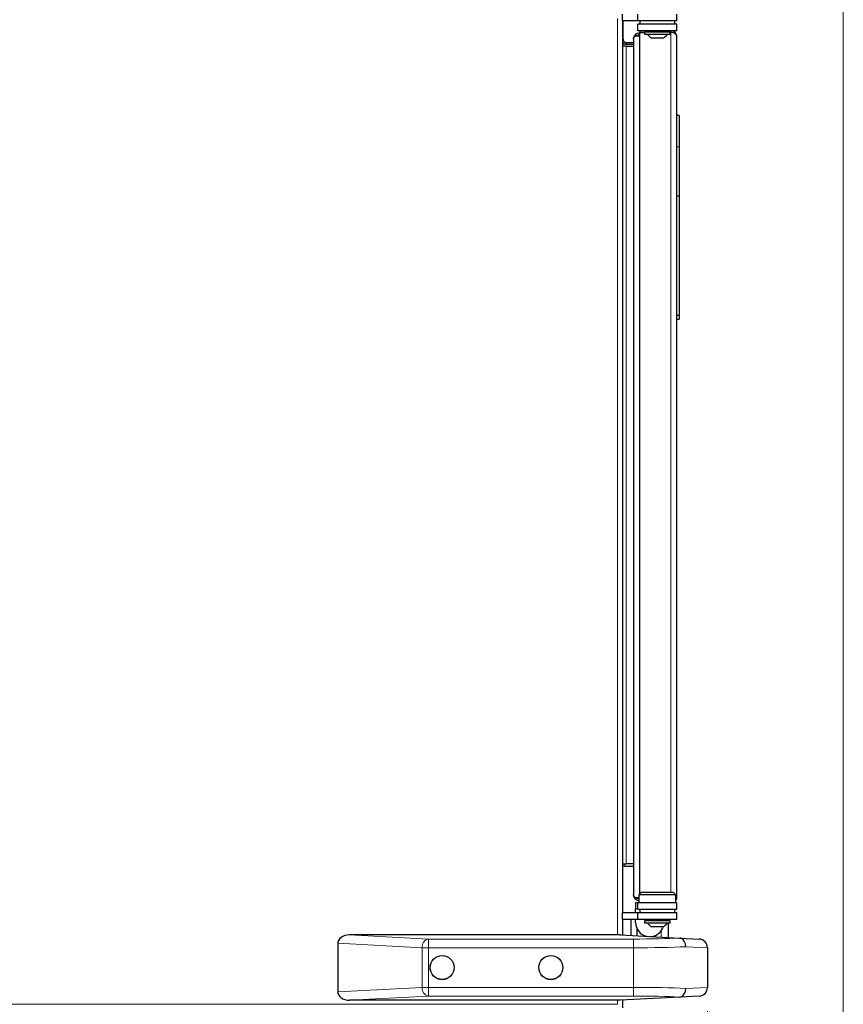
# Model space of a CAD drawing. Units: millimetres. Extents: x 0 to 210, y 0 to 297.
# Drawn here: x 158 to 177, y 227 to 250 of the extents above; entities that cross this region are included whole.
import ezdxf

# ---------------------------------------------------------------- set-up
doc = ezdxf.new("R2010")
doc.units = ezdxf.units.MM
doc.styles.add('SLDTEXTSTYLE1', font='TXT', dxfattribs={"width": 0.75})
doc.dimstyles.new('SLDDIMSTYLE0', dxfattribs={"dimtxt": 3.5, "dimasz": 3.302, "dimexe": 0, "dimexo": 0.0625, "dimgap": 0.875, "dimtad": 1, "dimlfac": 20, "dimrnd": 1e-09, "dimzin": 12, "dimdsep": 46, "dimtxsty": 'SLDTEXTSTYLE1', "dimsah": 1, "dimcen": 0.09, "dimadec": 0, "dimazin": 3, "dimtfac": 1, "dimtofl": 0, "dimtmove": 0, "dimatfit": 3, "dimfxl": 1, "dimfrac": 2, "dimtolj": 1, "dimtzin": 12, "dimarcsym": 0})
doc.dimstyles.new('SLDDIMSTYLE2', dxfattribs={"dimtxt": 3.5, "dimasz": 3.302, "dimexe": 0, "dimexo": 0.0625, "dimgap": 0.875, "dimtad": 1, "dimdec": 0, "dimlfac": 20, "dimrnd": 1e-09, "dimzin": 12, "dimdsep": 46, "dimtxsty": 'SLDTEXTSTYLE1', "dimsah": 1, "dimcen": 0.09, "dimadec": 0, "dimazin": 3, "dimtfac": 1, "dimtdec": 0, "dimtofl": 0, "dimtmove": 0, "dimatfit": 3, "dimfxl": 1, "dimfrac": 2, "dimtolj": 1, "dimtzin": 12, "dimarcsym": 0})

# ---------------------------------------------------------------- blocks, each defined once
blk = doc.blocks.new('_D')
at = {"color": 7, "linetype": 'Continuous', "lineweight": 0}
for p, q in [((139.709, 226.729), (139.709, 204.522)), ((173.909, 226.729), (173.909, 204.522)), ((139.709, 205.522), (173.909, 205.522))]:
    blk.add_line(p, q, dxfattribs=at)
at = {"color": 7, "linetype": 'Continuous', "lineweight": 18}
for points in [[(139.709, 205.522), (143.011, 205.022), (143.011, 206.022)], [(173.909, 205.522), (170.607, 206.022), (170.607, 205.022)]]:
    blk.add_solid(points, dxfattribs=at)
at = {"color": 7, "linetype": 'Continuous', "lineweight": 18, "insert": (152.93, 210.033), "char_height": 3.5, "attachment_point": 1, "style": 'SLDTEXTSTYLE1'}
blk.add_mtext('684', dxfattribs=at)
blk = doc.blocks.new('_D_3')
at = {"color": 7, "linetype": 'Continuous', "lineweight": 0}
for p, q in [((177.034, 263.98), (177.034, 199.737)), ((139.709, 226.274), (139.709, 199.737)), ((139.709, 200.737), (177.034, 200.737))]:
    blk.add_line(p, q, dxfattribs=at)
at = {"color": 7, "linetype": 'Continuous', "lineweight": 18}
for points in [[(139.709, 200.737), (143.011, 200.237), (143.011, 201.237)], [(177.034, 200.737), (173.732, 201.237), (173.732, 200.237)]]:
    blk.add_solid(points, dxfattribs=at)
at = {"color": 7, "linetype": 'Continuous', "lineweight": 18, "insert": (154.492, 205.249), "char_height": 3.5, "attachment_point": 1, "style": 'SLDTEXTSTYLE1'}
blk.add_mtext('747', dxfattribs=at)

msp = doc.modelspace()

# ---------------------------------------------------------------- linework, layer by layer
at = {"color": 8, "linetype": 'Continuous', "lineweight": 18}
for p, q in [((171.83878, 228.47938), (171.83878, 249.54438)), ((172.34878, 249.21188), (172.34878, 249.17188)), ((173.06878, 249.26438), (173.06878, 249.22438)), ((173.06878, 229.46438), (173.06878, 249.22403)), ((171.96878, 249.07438), (171.95878, 249.07438)), ((172.04878, 248.99438), (172.04878, 248.95438)), ((172.34878, 249.14588), (172.34878, 229.41938)), ((172.03878, 230.11438), (172.03878, 248.91438)), ((173.25878, 246.59824), (173.20878, 246.59824)), ((172.00878, 230.06188), (172.00878, 230.11438)), ((165.68116, 228.47938), (167.49162, 228.3845)), ((172.69227, 228.43832), (172.69227, 228.45802)), ((172.84692, 228.57364), (172.84692, 228.43021)), ((167.3502, 228.18477), (165.40878, 228.28652)), ((167.3502, 228.18477), (167.49162, 228.18477)), ((167.3502, 227.27399), (167.3502, 228.18477)), ((167.49162, 228.3845), (172.20878, 228.3845)), ((167.49162, 228.3845), (167.49162, 228.18477)), ((172.20878, 228.18477), (167.49162, 228.18477)), ((167.49162, 228.18477), (167.49162, 227.27399)), ((172.20878, 228.3845), (172.20878, 228.18477)), ((172.20878, 227.27399), (172.20878, 228.18477)), ((173.90878, 228.18477), (173.41086, 228.2078)), ((165.40878, 227.17224), (167.3502, 227.27399)), ((167.3502, 227.27399), (167.49162, 227.27399)), ((167.49162, 227.07426), (167.49162, 227.27399)), ((167.49162, 227.27399), (172.20878, 227.27399)), ((172.20878, 227.07426), (172.20878, 227.27399)), ((173.41086, 227.25096), (173.90878, 227.27399)), ((167.49162, 227.07426), (165.68116, 226.97938)), ((172.20878, 227.07426), (167.49162, 227.07426)), ((141.82878, 226.88438), (171.83878, 226.88438)), ((171.83878, 226.88438), (171.83878, 226.97938))]:
    msp.add_line(p, q, dxfattribs=at)
at = {"color": 7, "linetype": 'Continuous', "lineweight": 25}
for p, q in [((171.95878, 249.49438), (171.95878, 249.64438)), ((172.30878, 249.49438), (171.95878, 249.49438)), ((171.95878, 249.49438), (171.95878, 228.98438)), ((171.96878, 249.07438), (171.96878, 249.49438)), ((172.30878, 249.49438), (172.30878, 249.64438)), ((173.20878, 249.49438), (172.30878, 249.49438)), ((172.35878, 249.49438), (172.35878, 249.41438)), ((173.15878, 249.41438), (173.15878, 249.49438)), ((173.20878, 249.49438), (173.20878, 249.64438)), ((172.30878, 249.26438), (172.30878, 249.41438)), ((173.20878, 249.41438), (172.30878, 249.41438)), ((173.20878, 249.26438), (172.30878, 249.26438)), ((172.35878, 249.21188), (172.34878, 249.21188)), ((172.35878, 249.26438), (172.35878, 249.22438)), ((172.35878, 249.22438), (172.46378, 249.22438)), ((172.35878, 229.42938), (172.35878, 249.22403)), ((172.46378, 249.22403), (172.35878, 249.22403)), ((172.46378, 249.23438), (172.46378, 249.1826)), ((173.05378, 249.23438), (172.46378, 249.23438)), ((172.58878, 249.26438), (172.58878, 249.23438)), ((172.95878, 249.23438), (172.95878, 249.26438)), ((173.05378, 249.1826), (173.05378, 249.23438)), ((173.05378, 249.22438), (173.06878, 249.22438)), ((173.06878, 249.22403), (173.05378, 249.22403)), ((173.20878, 249.26438), (173.20878, 249.41438)), ((172.04878, 248.99438), (172.20878, 248.99438)), ((172.20878, 249.07188), (172.20878, 229.40688)), ((172.25913, 249.17941), (172.28474, 249.14868)), ((172.25966, 249.14588), (172.34878, 249.14588)), ((172.35878, 249.17188), (172.34878, 249.17188)), ((172.34878, 249.14588), (172.35878, 249.14588)), ((173.05378, 249.1826), (172.46378, 249.1826)), ((172.88378, 249.09688), (172.63378, 249.09688)), ((173.20878, 229.35438), (173.20878, 249.12438)), ((172.04878, 248.95438), (171.95878, 248.95438)), ((172.03878, 248.91438), (171.95878, 248.91438)), ((172.03878, 248.91438), (172.20878, 248.91438)), ((172.04878, 248.95438), (172.20878, 248.95438)), ((173.25878, 247.31438), (173.20878, 247.31438)), ((173.25878, 247.31438), (173.25878, 246.59824)), ((173.25878, 246.59824), (173.25878, 245.46526)), ((173.25878, 245.46526), (173.20878, 245.46526)), ((173.25878, 245.46526), (173.25878, 242.71956)), ((173.25878, 242.71956), (173.20878, 242.71956)), ((173.25878, 242.71956), (173.25878, 242.63564)), ((173.20878, 242.63564), (173.25878, 242.63564)), ((171.95878, 230.11438), (172.03878, 230.11438)), ((172.00878, 230.06188), (172.20878, 230.06188)), ((172.20878, 230.11438), (172.03878, 230.11438)), ((172.33378, 229.33288), (172.25913, 229.33288)), ((172.25966, 229.29891), (172.28512, 229.32976)), ((172.39378, 229.46438), (172.33378, 229.40438)), ((172.33378, 229.40438), (172.33378, 229.21438)), ((173.18378, 229.40438), (172.33378, 229.40438)), ((172.39378, 229.46438), (173.12378, 229.46438)), ((173.18378, 229.40438), (173.12378, 229.46438)), ((173.18378, 229.21438), (173.18378, 229.40438)), ((172.25878, 229.21438), (172.25878, 229.08938)), ((172.30878, 229.21438), (172.25878, 229.21438)), ((172.25878, 229.08938), (172.30878, 229.08938)), ((172.25878, 228.98438), (172.25878, 229.08938)), ((172.30878, 229.06438), (172.30878, 229.21438)), ((173.20878, 229.21438), (172.30878, 229.21438)), ((173.20878, 229.06438), (173.20878, 229.21438)), ((171.95878, 228.83438), (171.95878, 228.98438)), ((172.30878, 228.98438), (171.95878, 228.98438)), ((173.20878, 229.06438), (172.30878, 229.06438)), ((172.30878, 228.83438), (172.30878, 228.98438)), ((173.20878, 228.98438), (172.30878, 228.98438)), ((172.35878, 229.06438), (172.35878, 228.98438)), ((173.15878, 228.98438), (173.15878, 229.06438)), ((173.20878, 228.83438), (173.20878, 228.98438)), ((172.30878, 228.83438), (171.95878, 228.83438)), ((171.95878, 228.83438), (171.95878, 228.47676)), ((172.15878, 228.46628), (172.15878, 228.83438)), ((172.25878, 228.76438), (172.25878, 228.83438)), ((172.28378, 228.63938), (172.28378, 228.45973)), ((173.20878, 228.83438), (172.30878, 228.83438)), ((172.46378, 228.80438), (172.46378, 228.7526)), ((173.05378, 228.80438), (172.46378, 228.80438)), ((173.05378, 228.7526), (172.46378, 228.7526)), ((172.58878, 228.83438), (172.58878, 228.80438)), ((172.88378, 228.66688), (172.63378, 228.66688)), ((172.95878, 228.80438), (172.95878, 228.83438)), ((173.00878, 228.83438), (173.00878, 228.80438)), ((173.00878, 228.7526), (173.00878, 228.42173)), ((173.05378, 228.7526), (173.05378, 228.80438)), ((171.90878, 228.47938), (165.68116, 228.47938)), ((171.90878, 228.47938), (173.27466, 228.4078)), ((173.27466, 228.4078), (173.71925, 228.3845)), ((165.40878, 228.28652), (165.40878, 227.17224)), ((173.90878, 228.18477), (173.90878, 227.27399)), ((173.27466, 227.05096), (171.90878, 226.97938)), ((173.71925, 227.07426), (173.27466, 227.05096)), ((171.90878, 226.97938), (165.68116, 226.97938)), ((171.95878, 226.982), (171.95878, 226.80438))]:
    msp.add_line(p, q, dxfattribs=at)
for centre, radius in [((167.80878, 227.72938), 0.2775), ((167.80878, 227.72938), 0.275), ((170.30878, 227.72938), 0.2775), ((170.30878, 227.72938), 0.275)]:
    msp.add_circle(centre, radius, dxfattribs=at)
for centre, radius, start, end in [((172.34878, 249.07188), 0.14, 90, 129.821315), ((173.06878, 249.12438), 0.14, 0, 90), ((173.06878, 249.12438), 0.1, 83.13054, 90), ((172.04878, 249.07438), 0.12, 221.409622, 270), ((172.04878, 249.07438), 0.08, 180, 270), ((172.34878, 249.07188), 0.1, 90, 129.821315), ((172.75878, 249.35578), 0.2875, 217.041398, 244.228538), ((172.75878, 249.35578), 0.2875, 295.771462, 322.958602), ((172.00878, 229.96188), 0.1, 90, 120), ((172.34878, 229.40688), 0.14, 230.462176, 263.84936), ((172.34878, 229.40688), 0.1, 230.462176, 261.373073), ((173.06878, 229.35438), 0.14, 325.228056, 360), ((172.58378, 228.76438), 0.325, 180, 256.872547), ((172.75878, 228.92578), 0.2875, 217.041398, 244.228538), ((172.58378, 228.76438), 0.325, 277.127453, 343.662245), ((172.75878, 228.92578), 0.2875, 295.771462, 322.958602), ((173.70878, 228.18477), 0.2, 0, 87), ((173.70878, 227.27399), 0.2, 273, 0)]:
    msp.add_arc(centre, radius, start, end, dxfattribs=at)
at = {"color": 8, "linetype": 'Continuous', "lineweight": 18}
for centre, start, end in [((167.53623, 228.20298), 103.806604, 185.590518), ((167.53623, 227.25578), 174.409482, 256.193396)]:
    msp.add_arc(centre, 0.18692, start, end, dxfattribs=at)
at = {"color": 7, "linetype": 'Continuous', "lineweight": 25}
for centre, major_axis, ratio, start_param, end_param in [((173.06878, 249.12438), (0.14, 0), 0.71176033, 0, 1.57079633), ((173.06878, 229.35438), (0.14, 0), 0.71176033, 5.6763004, 6.28318531), ((165.69162, 228.2791), (0.28265, -0.01481), 0.70662175, 1.64482745, 3.17860822), ((165.69162, 227.17965), (-0.28265, -0.01481), 0.70662175, 6.24616975, 7.77995051)]:
    msp.add_ellipse(centre, major_axis=major_axis, ratio=ratio, start_param=start_param, end_param=end_param, dxfattribs=at)
at = {"color": 8, "linetype": 'Continuous', "lineweight": 18}
for centre, major_axis, ratio, start_param, end_param in [((172.20878, 228.46311), (1.5, 0), 0.05240778, 4.71238898, 5.50272145), ((172.20878, 228.26338), (1.7, 0), 0.04624216, 4.71238898, 5.49778714), ((172.20878, 227.19538), (1.7, 0), 0.04624216, 0.78539816, 1.57079633), ((172.20878, 226.99565), (1.5, 0), 0.05240778, 0.78046386, 1.57079633)]:
    msp.add_ellipse(centre, major_axis=major_axis, ratio=ratio, start_param=start_param, end_param=end_param, dxfattribs=at)
at = {"color": 7, "linetype": 'Continuous', "lineweight": 25}
for points, knots in [([(172.25913, 249.17941), (172.24653, 249.16616), (172.22605, 249.14462), (172.21142, 249.10633), (172.2097, 249.08383), (172.20878, 249.07188)], [0, 0, 0, 0, 0.428368736, 0.696317215, 1, 1, 1, 1]), ([(172.20878, 249.07188), (172.21094, 249.08466), (172.21428, 249.10438), (172.23492, 249.1291), (172.25129, 249.1402), (172.25966, 249.14588)], [0, 0, 0, 0, 0.47323425, 0.7305546, 1, 1, 1, 1]), ([(172.25913, 229.33288), (172.24751, 229.34148), (172.22406, 229.35885), (172.21055, 229.38496), (172.20923, 229.40129), (172.20878, 229.40688)], [0, 0, 0, 0, 0.39208429, 0.79181322, 1, 1, 1, 1]), ([(172.20878, 229.40688), (172.2097, 229.39493), (172.21142, 229.37243), (172.22611, 229.33395), (172.24687, 229.31227), (172.25966, 229.29891)], [0, 0, 0, 0, 0.30277542, 0.57038988, 1, 1, 1, 1]), ([(173.41086, 228.2078), (173.41086, 228.20862), (173.41082, 228.22094), (173.40838, 228.25563), (173.39437, 228.30961), (173.36353, 228.362), (173.32215, 228.39867), (173.29049, 228.40475), (173.27466, 228.4078)], [0, 0, 0, 0, 0.00809902, 0.12091039, 0.34081743, 0.56059876, 0.7802978, 1, 1, 1, 1]), ([(173.27466, 227.05096), (173.29049, 227.054), (173.32215, 227.06009), (173.36353, 227.09676), (173.39437, 227.14915), (173.40838, 227.20312), (173.41082, 227.23782), (173.41086, 227.25014), (173.41086, 227.25096)], [0, 0, 0, 0, 0.2197022, 0.43940124, 0.65918257, 0.87908961, 0.99190098, 1, 1, 1, 1])]:
    msp.add_open_spline(points, degree=3, knots=knots, dxfattribs=at)

# ---------------------------------------------------------------- dimensions: what is measured, and where the dimension line sits
at = {"color": 7, "linetype": 'Continuous', "lineweight": 18}
for base, p1, p2, dimstyle, picture, middle in [((177.03444, 200.73688), (139.70878, 227.27399), (177.03444, 264.97991), 'SLDDIMSTYLE2', '_D_3', (158.37161, 200.73688)), ((173.90878, 205.52165), (139.70878, 227.72938), (173.90878, 227.72938), 'SLDDIMSTYLE0', '_D', (156.80878, 205.52165))]:
    dim = msp.add_linear_dim(base=base, p1=p1, p2=p2, dimstyle=dimstyle, dxfattribs=at)
    dim.commit()
    dim.dimension.update_dxf_attribs({"geometry": picture, "text_midpoint": middle, "dimtype": 160})

doc.saveas('drawing.dxf')
